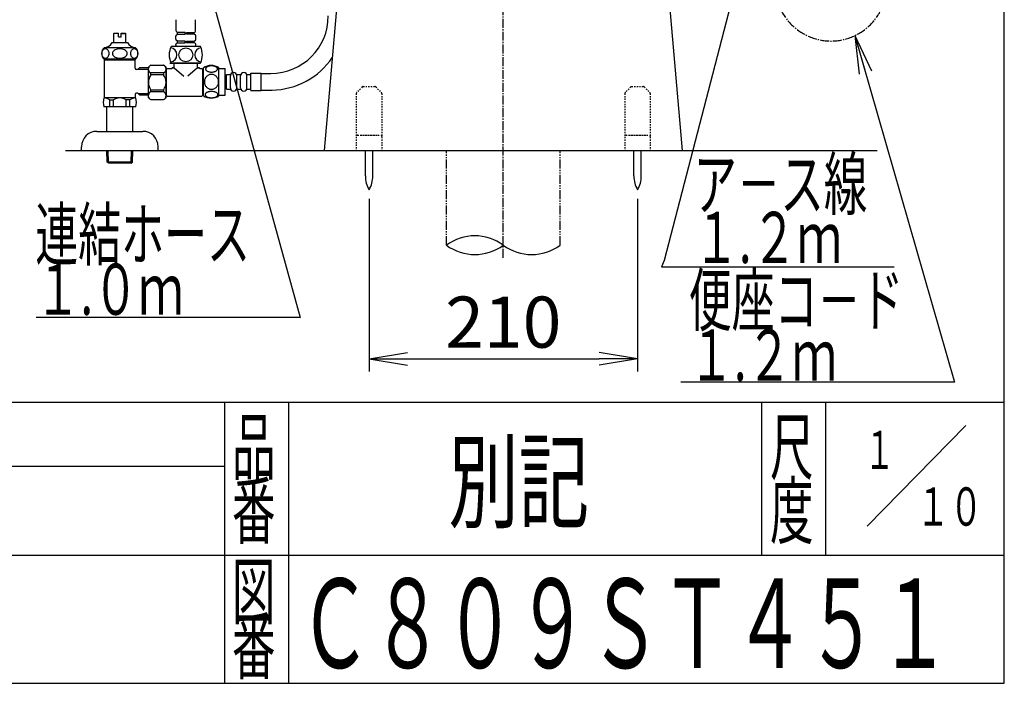
# Model space of a CAD drawing. Extents: x 10 to 2010, y 105 to 2905.
# Drawn here: x 1240 to 2010, y 105 to 624 of the extents above; entities that cross this region are included whole.
import ezdxf
from ezdxf.enums import TextEntityAlignment as Align

# ---------------------------------------------------------------- set-up
doc = ezdxf.new("R2010")
doc.units = 0
for name, pattern in [('EXLTYPE2', [2, 1, -1]), ('EXLTYPE3', [10, 7, -1, 1, -1]), ('EXLTYPE4', [12, 7, -1, 1, -1, 1, -1])]:
    doc.linetypes.add(name, pattern=pattern)
doc.layers.get('0').update_dxf_attribs({"linetype": 'CONTINUOUS'})
doc.layers.get('DEFPOINTS').update_dxf_attribs({"linetype": 'CONTINUOUS'})
for name, color, linetype in [('タンク', 7, 'CONTINUOUS'), ('便器', 7, 'CONTINUOUS'), ('便座', 7, 'CONTINUOUS'), ('枠', 7, 'CONTINUOUS'), ('止水栓', 7, 'CONTINUOUS')]:
    doc.layers.add(name, color=color, linetype=linetype)
doc.styles.add('EXCADDIM1', font='monotxt', dxfattribs={"width": 0.84, "bigfont": 'extfont'})
doc.styles.add('EXCADSTD', font='monotxt', dxfattribs={"bigfont": 'extfont'})
doc.styles.get("Standard").update_dxf_attribs({"font": 'monotxt', "bigfont": 'extfont'})
doc.dimstyles.new('ISO-25', dxfattribs={"dimtxt": 2.5, "dimasz": 2.5, "dimexe": 1.25, "dimexo": 0.625, "dimtad": 1, "dimtxsty": 'STANDARD', "dimcen": 2.5, "dimazin": 3, "dimtfac": 1, "dimtmove": 0, "dimatfit": 3})

# ---------------------------------------------------------------- blocks, each defined once
blk = doc.blocks.new('EX_NORM')
at = {"color": 0, "linetype": 'CONTINUOUS'}
for q in [(-1, 0.167), (-1, 0), (-1, -0.167)]:
    blk.add_line((0, 0), q, dxfattribs=at)
blk = doc.blocks.new('*D20')
at = {"layer": 'DEFPOINTS', "color": 0}
for p in [(1513, 491.31), (1723.08, 491.31), (1723.08, 359.01)]:
    blk.add_point(p, dxfattribs=at)
at = {"layer": '便器', "color": 3, "linetype": 'CONTINUOUS'}
for p, q in [((1513, 484.31), (1513, 349.01)), ((1723.08, 484.31), (1723.08, 349.01)), ((1543, 359.01), (1693.08, 359.01))]:
    blk.add_line(p, q, dxfattribs=at)
at = {"layer": '便器', "color": 3, "xscale": 30, "yscale": 30, "zscale": 30, "rotation": 180}
blk.add_blockref('EX_NORM', (1513, 359.01), dxfattribs=at)
at = {"layer": '便器', "color": 3, "xscale": 30, "yscale": 30, "zscale": 30}
blk.add_blockref('EX_NORM', (1723.08, 359.01), dxfattribs=at)
at = {"layer": '便器', "color": 2, "insert": (1618.04, 382.51), "char_height": 40, "attachment_point": 5, "style": 'EXCADDIM1'}
blk.add_mtext('210', dxfattribs=at)

msp = doc.modelspace()

# ---------------------------------------------------------------- linework, layer by layer
at = {"layer": 'タンク', "color": 6, "linetype": 'EXLTYPE3'}
msp.add_line((1618.0009, 438.0149), (1618.0009, 1439.0152), dxfattribs=at)
at = {"layer": '便器', "color": 2, "linetype": 'CONTINUOUS'}
for p, q in [((1498.9458, 762.8815), (1478.0009, 522.0152)), ((1737.056, 762.8815), (1758.0009, 522.0152))]:
    msp.add_line(p, q, dxfattribs=at)
at = {"layer": '便器', "color": 6, "linetype": 'CONTINUOUS'}
for p, q in [((1362.0368, 615.7103), (1362.0368, 624.3961)), ((1377.2368, 615.7103), (1377.2368, 624.3961)), ((1361.7368, 609.0885), (1361.7368, 611.6037)), ((1362.1271, 612.3963), (1363.0368, 613.0961)), ((1363.0368, 614.2961), (1362.3297, 615.0032)), ((1363.0368, 613.0961), (1363.0368, 614.2961)), ((1369.0368, 614.2961), (1363.0368, 614.2961)), ((1363.0368, 613.0961), (1369.0368, 613.0961)), ((1369.0368, 613.0961), (1369.0368, 614.2961)), ((1370.2368, 614.2961), (1376.2368, 614.2961)), ((1370.2368, 613.0961), (1370.2368, 614.2961)), ((1376.2368, 613.0961), (1370.2368, 613.0961)), ((1376.2368, 614.2961), (1376.9439, 615.0032)), ((1376.2368, 613.0961), (1376.2368, 614.2961)), ((1377.1465, 612.3963), (1376.2368, 613.0961)), ((1377.5368, 609.0885), (1377.5368, 611.6037)), ((1381.1368, 603.3961), (1358.1368, 603.3961)), ((1361.7368, 604.3961), (1361.7368, 604.9037)), ((1363.0368, 607.5961), (1362.1271, 608.2959)), ((1362.1271, 605.6963), (1363.0368, 606.3961)), ((1376.9368, 603.3961), (1362.3368, 603.3961)), ((1376.5368, 603.3961), (1362.7368, 603.3961)), ((1363.0368, 606.3961), (1363.0368, 607.5961)), ((1369.0368, 607.5961), (1363.0368, 607.5961)), ((1363.0368, 606.3961), (1369.0368, 606.3961)), ((1369.0368, 606.3961), (1369.0368, 607.5961)), ((1370.2368, 607.5961), (1376.2368, 607.5961)), ((1370.2368, 606.3961), (1370.2368, 607.5961)), ((1376.2368, 606.3961), (1370.2368, 606.3961)), ((1376.2368, 607.5961), (1377.1465, 608.2959)), ((1376.2368, 606.3961), (1376.2368, 607.5961)), ((1377.1465, 605.6963), (1376.2368, 606.3961)), ((1377.5368, 604.3961), (1377.5368, 604.9037)), ((1340.3507, 563.3217), (1340.3507, 587.3217)), ((1342.3507, 588.8217), (1352.1507, 588.8217)), ((1354.1507, 575.3217), (1354.1507, 587.3217)), ((1354.6368, 585.5717), (1355.1368, 586.0717)), ((1354.6368, 565.0717), (1354.6368, 585.5717)), ((1355.1368, 586.0717), (1358.3868, 586.0717)), ((1357.1397, 590.3961), (1358.2945, 590.3961)), ((1381.1368, 590.3961), (1358.1368, 590.3961)), ((1381.1368, 590.3961), (1358.1368, 590.3961)), ((1358.2945, 590.3961), (1360.2872, 590.3961)), ((1358.8868, 586.5717), (1358.8868, 586.6217)), ((1360.3868, 586.6217), (1358.8868, 586.6217)), ((1359.3868, 586.6217), (1360.3868, 586.6217)), ((1360.2872, 590.3961), (1369.4669, 590.3961)), ((1360.3868, 587.8961), (1360.3868, 590.3961)), ((1360.3868, 586.6217), (1360.3868, 589.1217)), ((1360.3868, 586.6217), (1368.0984, 580.2015)), ((1369.4669, 590.3961), (1372.7843, 590.3961)), ((1378.8868, 586.6217), (1371.1752, 580.2015)), ((1372.7843, 590.3961), (1380.8092, 590.3961)), ((1378.8868, 587.8961), (1378.8868, 590.3961)), ((1378.8868, 586.6217), (1378.8868, 589.1217)), ((1378.8868, 586.6217), (1379.8868, 586.6217)), ((1380.3868, 586.6217), (1378.8868, 586.6217)), ((1380.3868, 586.5717), (1380.3868, 586.6217)), ((1380.8868, 586.0717), (1382.1368, 586.0717)), ((1382.1368, 586.0717), (1382.6368, 585.5717)), ((1382.6368, 585.5717), (1382.6368, 565.0717)), ((1383.4812, 564.8201), (1383.4812, 586.7601)), ((1395.4807, 564.8201), (1395.4807, 586.7586)), ((1395.4807, 586.2893), (1400.4807, 586.2893)), ((1400.4807, 565.2893), (1400.4807, 586.2893)), ((1342.3507, 581.3217), (1342.3507, 582.7197)), ((1352.1507, 582.7197), (1342.3507, 582.7197)), ((1352.1507, 581.3217), (1342.3507, 581.3217)), ((1352.1507, 582.7197), (1352.1507, 581.3217)), ((1354.5368, 583.7217), (1354.1507, 583.7217)), ((1400.4807, 579.8021), (1401.4805, 579.8021)), ((1401.4805, 581.5521), (1404.4805, 581.5521)), ((1401.4805, 570.0521), (1401.4805, 581.5521)), ((1404.4805, 571.0521), (1404.4805, 580.5521)), ((1409.4805, 581.5521), (1412.4805, 581.5521)), ((1409.4805, 571.0521), (1409.4805, 580.5521)), ((1412.4805, 571.0521), (1412.4805, 580.5521)), ((1417.4805, 581.5521), (1420.4805, 581.5521)), ((1417.4805, 571.0521), (1417.4805, 580.5521)), ((1420.4805, 582.5521), (1428.4805, 582.5521)), ((1420.4805, 569.0521), (1420.4805, 582.5521)), ((1428.4805, 569.0521), (1428.4805, 582.5521)), ((1428.4805, 582.3021), (1436.0851, 582.3021)), ((1428.4805, 582.3021), (1436.0851, 582.3021)), ((1354.1507, 563.3217), (1354.1507, 575.3217)), ((1400.4807, 571.8021), (1401.4805, 571.8021)), ((1342.3507, 567.9237), (1342.3507, 569.3217)), ((1352.1507, 569.3217), (1342.3507, 569.3217)), ((1352.1507, 567.9237), (1342.3507, 567.9237)), ((1352.1507, 569.3217), (1352.1507, 567.9237)), ((1354.5368, 566.9217), (1354.1507, 566.9217)), ((1354.6368, 565.0717), (1355.1368, 564.5717)), ((1355.1368, 564.5717), (1382.1368, 564.5717)), ((1382.1368, 564.5717), (1382.6368, 565.0717)), ((1395.4807, 565.2893), (1400.4807, 565.2893)), ((1401.4805, 570.0521), (1404.4805, 570.0521)), ((1409.4805, 570.0521), (1412.4805, 570.0521)), ((1417.4805, 570.0521), (1420.4805, 570.0521)), ((1420.4805, 569.0521), (1428.4805, 569.0521)), ((1428.4805, 569.3021), (1437.0651, 569.3021)), ((1428.4805, 569.3021), (1437.0651, 569.3021)), ((1342.3507, 561.8217), (1352.1507, 561.8217)), ((1510.1008, 502.0594), (1510.1008, 522.0149)), ((1515.9007, 502.0594), (1515.9007, 522.0149)), ((1720.1753, 502.0594), (1720.1753, 522.0149)), ((1725.9751, 502.0594), (1725.9751, 522.0149))]:
    msp.add_line(p, q, dxfattribs=at)
at = {"layer": '便器', "color": 6, "linetype": 'EXLTYPE2'}
for p, q in [((1507.6708, 571.7223), (1503.2566, 567.3081)), ((1508.3779, 572.0152), (1517.5495, 572.0152)), ((1518.2566, 571.7223), (1522.6708, 567.3081)), ((1717.7452, 571.7223), (1713.331, 567.3081)), ((1718.4523, 572.0152), (1727.6239, 572.0152)), ((1728.331, 571.7223), (1732.7452, 567.3081)), ((1502.9637, 566.601), (1502.9637, 522.0152)), ((1522.9637, 566.601), (1522.9637, 522.0152)), ((1713.0381, 566.601), (1713.0381, 522.0152)), ((1733.0381, 566.601), (1733.0381, 522.0152)), ((1503.9637, 534.0152), (1521.9637, 534.0152)), ((1506.4637, 534.0152), (1519.4637, 534.0152)), ((1714.0381, 534.0152), (1732.0381, 534.0152)), ((1716.5381, 534.0152), (1729.5381, 534.0152))]:
    msp.add_line(p, q, dxfattribs=at)
at = {"layer": '便器', "color": 7, "linetype": 'CONTINUOUS'}
msp.add_line((1275.517, 522), (1910.517, 522), dxfattribs=at)
at = {"layer": '便器', "color": 6, "linetype": 'EXLTYPE4'}
for p, q in [((1573.5018, 447.8999), (1573.5018, 522.0152)), ((1662.5018, 447.8999), (1662.5018, 522.0152))]:
    msp.add_line(p, q, dxfattribs=at)
at = {"layer": '便器', "color": 6, "linetype": 'CONTINUOUS', "flags": 128}
for points in [[(1389.7385, 583.3919), (1390.1413, 583.4016), (1390.5417, 583.4309), (1390.9372, 583.4773), (1391.3205, 583.5408), (1391.6941, 583.6214), (1392.0529, 583.7215), (1392.3923, 583.8362), (1392.7146, 583.9656), (1393.0124, 584.1097), (1393.2834, 584.2683), (1393.53, 584.4368), (1393.7473, 584.6175), (1393.9353, 584.8079), (1394.0891, 585.0057), (1394.2087, 585.2083), (1394.2966, 585.4183), (1394.3503, 585.6282), (1394.3674, 585.8431), (1394.3503, 586.0555), (1394.2966, 586.2679), (1394.2087, 586.4778), (1394.0891, 586.6805), (1393.9328, 586.8782), (1393.7473, 587.0662), (1393.53, 587.2469), (1393.2859, 587.4178), (1393.0124, 587.574), (1392.7146, 587.7181), (1392.3923, 587.8499), (1392.0529, 587.9646), (1391.6941, 588.0623), (1391.323, 588.1429), (1390.9372, 588.2088), (1390.5417, 588.2552), (1390.1413, 588.282), (1389.7385, 588.2918), (1389.3357, 588.282), (1388.9353, 588.2552), (1388.5398, 588.2088), (1388.154, 588.1453), (1387.7805, 588.0623), (1387.4216, 587.9646), (1387.0822, 587.8499), (1386.76, 587.7181), (1386.4646, 587.574), (1386.1911, 587.4178), (1385.9445, 587.2469), (1385.7273, 587.0686), (1385.5417, 586.8782), (1385.3879, 586.6805), (1385.2658, 586.4778), (1385.1779, 586.2679), (1385.1242, 586.0555), (1385.1071, 585.8431), (1385.1267, 585.6282), (1385.1779, 585.4183), (1385.2658, 585.2083), (1385.3879, 585.0057), (1385.5417, 584.8079)], [(1383.4812, 584.5194), (1382.4812, 584.5194)], [(1395.2658, 575.7893), (1395.2439, 576.2874), (1395.1779, 576.783), (1395.0754, 577.2713), (1394.9289, 577.7571), (1394.7434, 578.2259), (1394.5212, 578.6775), (1394.26, 579.1072), (1393.9646, 579.51), (1393.6374, 579.886), (1393.2785, 580.2278), (1392.8928, 580.5379), (1392.4851, 580.8113), (1392.0554, 581.0481), (1391.6062, 581.241), (1391.1423, 581.3948), (1390.6687, 581.5047), (1390.1877, 581.5706), (1389.7043, 581.595), (1389.2185, 581.5706), (1388.7375, 581.5047), (1388.2639, 581.3948), (1387.8025, 581.241), (1387.3532, 581.0481), (1386.9235, 580.8113), (1386.5134, 580.5379), (1386.1301, 580.2278), (1385.7712, 579.886), (1385.4441, 579.51), (1385.1486, 579.1072), (1384.8874, 578.6775), (1384.6628, 578.2259), (1384.4773, 577.7571), (1384.3332, 577.2713), (1384.2282, 576.7757), (1384.1648, 576.2703), (1384.1428, 575.7625), (1384.1648, 575.2547), (1384.2282, 574.7493), (1384.3332, 574.2537), (1384.4773, 573.7679), (1384.6628, 573.2991), (1384.8874, 572.8474), (1385.1486, 572.4178), (1385.4441, 572.0149), (1385.7712, 571.639), (1386.1301, 571.2972), (1386.5134, 570.9871), (1386.9235, 570.7137), (1387.3532, 570.4768), (1387.8025, 570.284), (1388.2639, 570.1302), (1388.7375, 570.0203), (1389.2185, 569.9544), (1389.7019, 569.9324)], [(1385.5417, 584.8079), (1385.7273, 584.6175), (1385.9445, 584.4368), (1386.1911, 584.2683), (1386.4646, 584.1097), (1386.7624, 583.9656), (1387.0822, 583.8362), (1387.4216, 583.7215), (1387.7805, 583.6214), (1388.154, 583.5408), (1388.5398, 583.4773)], [(1388.5398, 583.4773), (1388.9328, 583.4309), (1389.3332, 583.4016), (1389.736, 583.3919)], [(1389.7043, 569.9324), (1390.1877, 569.9544), (1390.6687, 570.0203), (1391.1423, 570.1302), (1391.6062, 570.284), (1392.0529, 570.4768), (1392.4851, 570.7137), (1392.8928, 570.9871), (1393.2785, 571.2972), (1393.635, 571.639), (1393.9646, 572.0149), (1394.2575, 572.4178), (1394.5212, 572.8474), (1394.7458, 573.2991), (1394.9314, 573.7679), (1395.0754, 574.2537), (1395.1804, 574.7493), (1395.2439, 575.2547), (1395.2658, 575.7625), (1395.2658, 575.7723), (1395.2658, 575.7796), (1395.2658, 575.7893)], [(1383.4812, 565.9194), (1382.4812, 565.9194)], [(1389.7312, 563.2942), (1390.1682, 563.304), (1390.6003, 563.3308), (1391.0251, 563.3772), (1391.4401, 563.4432), (1391.8405, 563.5237), (1392.2263, 563.6214), (1392.5949, 563.7386), (1392.9392, 563.868), (1393.2614, 564.012), (1393.5544, 564.1707), (1393.8205, 564.3391), (1394.0525, 564.5198), (1394.2551, 564.7078), (1394.4211, 564.9056), (1394.5529, 565.1106), (1394.6457, 565.3182), (1394.7043, 565.5306), (1394.7214, 565.743), (1394.7019, 565.9578), (1394.6457, 566.1702), (1394.5529, 566.3777), (1394.4211, 566.5828), (1394.2551, 566.7806), (1394.0525, 566.9685), (1393.8181, 567.1492), (1393.5544, 567.3177), (1393.2614, 567.4764), (1392.9392, 567.6204), (1392.5949, 567.7498), (1392.2263, 567.8645), (1391.8405, 567.9646), (1391.4377, 568.0452), (1391.0227, 568.1111), (1390.5979, 568.1575), (1390.1657, 568.1844), (1389.7312, 568.1941), (1389.2966, 568.1844), (1388.8645, 568.1551), (1388.4397, 568.1087), (1388.0246, 568.0452), (1387.6218, 567.9646), (1387.236, 567.8645), (1386.8698, 567.7498), (1386.5232, 567.6204), (1386.2033, 567.4764), (1385.9079, 567.3177), (1385.6442, 567.1492), (1385.4099, 566.9685), (1385.2097, 566.7806), (1385.0412, 566.5828), (1384.9118, 566.3777), (1384.8166, 566.1702), (1384.7605, 565.9578), (1384.7409, 565.743), (1384.7605, 565.5306), (1384.8166, 565.3182), (1384.9118, 565.1106), (1385.0412, 564.9056), (1385.2097, 564.7078)], [(1385.2097, 564.7078), (1385.4099, 564.5198), (1385.6442, 564.3391), (1385.9079, 564.1683), (1386.2033, 564.012), (1386.5232, 563.868), (1386.8698, 563.7361), (1387.236, 563.6214), (1387.6218, 563.5237), (1388.0246, 563.4432), (1388.4397, 563.3772)], [(1388.4397, 563.3772), (1388.8645, 563.3308), (1389.2966, 563.304), (1389.7312, 563.2942)]]:
    msp.add_lwpolyline(points, dxfattribs=at)
at = {"layer": '便器', "color": 6, "linetype": 'CONTINUOUS'}
msp.add_circle((1369.6368, 596.8961), 5.5, dxfattribs=at)
for centre, radius, start, end in [((1436.0851, 627.3021), 45, 270, 0), ((1362.7368, 611.6037), 1, 127.568592, 180), ((1362.7368, 609.0885), 1, 180, 232.431408), ((1363.0368, 615.7103), 1, 180, 225), ((1376.2368, 615.7103), 1, 315, 0), ((1376.5368, 611.6037), 1, 0, 52.431408), ((1376.5368, 609.0885), 1, 307.568592, 0), ((1371.4701, 596.8961), 14.8333, 154.0107664, 205.9892336), ((1357.1941, 596.8961), 5.5, 275.1243214, 84.8756786), ((1362.7368, 604.9037), 1, 127.568592, 180), ((1362.7368, 604.3961), 1, 180, 270), ((1376.5368, 604.3961), 1, 270, 0), ((1382.0794, 596.8961), 5.5, 95.1243214, 264.8756786), ((1376.5368, 604.9037), 1, 0, 52.431408), ((1367.8035, 596.8961), 14.8333, 334.0107664, 25.9892336), ((1436.238, 627.2962), 58, 270.8171435, 326.1011387), ((1359.3351, 564.0925), 30, 124.4818822, 129.2579131), ((1343.5373, 585.7707), 3.2736, 140.9141499, 166.7555516), ((1350.9642, 585.7707), 3.2736, 291.2508538, 68.7491462), ((1335.1664, 564.0925), 30, 50.7420869, 55.5181178), ((1358.3868, 586.5717), 0.5, 270, 0), ((1380.8868, 586.5717), 0.5, 180, 270), ((1389.4797, 577.5398), 10.9999, 56.9377441, 123.0546875), ((1343.5373, 585.7707), 3.2736, 193.2444484, 248.7491462), ((1350.3507, 575.3217), 10, 143.1301024, 216.8698976), ((1344.1507, 575.3217), 10, 323.1301024, 36.8698976), ((1406.9805, 580.5521), 2.5, 90, 180), ((1406.9805, 580.5521), 2.5, 0, 90), ((1414.9805, 580.5521), 2.5, 90, 180), ((1414.9805, 580.5521), 2.5, 0, 90), ((1406.9805, 571.0521), 2.5, 180, 270), ((1406.9805, 571.0521), 2.5, 270, 0), ((1414.9805, 571.0521), 2.5, 180, 270), ((1414.9805, 571.0521), 2.5, 270, 0), ((1343.5373, 564.8727), 3.2736, 111.2508538, 166.7555516), ((1343.5373, 564.8727), 3.2736, 193.2444484, 219.0858501), ((1359.3351, 586.5509), 30, 230.7420869, 235.5181178), ((1350.9642, 564.8727), 3.2736, 291.2508538, 68.7491462), ((1335.1664, 586.5509), 30, 304.4818822, 309.2579131), ((1389.4797, 574.0389), 10.9985, 236.94841, 303.059082), ((1530.0975, 501.6848), 20, 178.9267578, 211.2597656), ((1495.9044, 501.6848), 20, 328.7402344, 1.0732222), ((1740.1719, 501.6848), 20, 178.9267578, 211.2597656), ((1705.9788, 501.6848), 20, 328.7402344, 1.0732222), ((1595.7518, 417.7141), 37.5, 53.6060898, 126.3939102), ((1595.7518, 478.0858), 37.5, 233.6060898, 306.3939102), ((1640.2518, 478.0858), 37.5, 233.6060898, 306.3939102)]:
    msp.add_arc(centre, radius, start, end, dxfattribs=at)
at = {"layer": '便器', "color": 6, "linetype": 'EXLTYPE2'}
for centre, start, end in [((1508.3779, 571.0152), 90, 135), ((1517.5495, 571.0152), 45, 90), ((1718.4523, 571.0152), 90, 135), ((1727.6239, 571.0152), 45, 90), ((1503.9637, 566.601), 135, 180), ((1521.9637, 566.601), 0, 45), ((1714.0381, 566.601), 135, 180), ((1732.0381, 566.601), 0, 45), ((1503.9637, 533.0152), 90, 180), ((1521.9637, 533.0152), 0, 90), ((1714.0381, 533.0152), 90, 180), ((1732.0381, 533.0152), 0, 90)]:
    msp.add_arc(centre, 1, start, end, dxfattribs=at)
at = {"layer": '便座', "color": 6, "linetype": 'EXLTYPE3'}
msp.add_arc((1874.4009, 651.2997), 43.6, 180, 0, dxfattribs=at)
at = {"layer": '枠', "color": 7, "linetype": 'CONTINUOUS'}
for p, q in [((2010, 105), (2010, 2905)), ((190, 325), (2010, 325)), ((190, 105), (2010, 105))]:
    msp.add_line(p, q, dxfattribs=at)
at = {"layer": '枠', "color": 6, "linetype": 'CONTINUOUS'}
for p, q in [((1400, 325), (1400, 105)), ((1450, 325), (1450, 105)), ((1820, 325), (1820, 205)), ((1870, 325), (1870, 205)), ((1902.6538, 228.0029), (1979.9939, 306.6998)), ((760, 275), (1400, 275)), ((2010, 205), (760, 205))]:
    msp.add_line(p, q, dxfattribs=at)
at = {"layer": '止水栓', "color": 6, "linetype": 'CONTINUOUS'}
for p, q in [((1313.2515, 613.46), (1313.7515, 613.96)), ((1313.2515, 606.46), (1313.2515, 613.46)), ((1317.0015, 613.46), (1313.2515, 613.46)), ((1313.7515, 613.96), (1317.0015, 613.96)), ((1317.0015, 610.96), (1317.0015, 613.96)), ((1317.0015, 610.96), (1319.0015, 610.96)), ((1319.0015, 613.96), (1322.2515, 613.96)), ((1319.0015, 610.96), (1319.0015, 613.96)), ((1319.0015, 613.46), (1322.7515, 613.46)), ((1322.2515, 613.96), (1322.7515, 613.46)), ((1322.7515, 606.46), (1322.7515, 613.46)), ((1330.2173, 602.4601), (1305.7802, 602.4602)), ((1312.0016, 606.46), (1324.0015, 606.46)), ((1322.9015, 606.46), (1322.7515, 606.46)), ((1322.9015, 606.46), (1322.7515, 606.46)), ((1330.2201, 593.46), (1305.783, 593.46)), ((1306.0009, 563.16), (1306.0009, 593.46)), ((1330.0009, 586.41), (1330.0009, 593.46)), ((1330.0009, 592.7954), (1306.0009, 592.7954)), ((1332.0734, 585.41), (1333.3009, 586.6375)), ((1332.3189, 585.6555), (1340.3507, 585.6555)), ((1340.3507, 586.6613), (1333.5014, 586.6613)), ((1332.0734, 585.41), (1331.0009, 585.41)), ((1330.5209, 563.16), (1305.4809, 563.16)), ((1330.0009, 565.91), (1330.0009, 563.16)), ((1332.0734, 566.91), (1331.0009, 566.91)), ((1332.0734, 566.91), (1333.3009, 565.6825)), ((1332.3189, 566.6645), (1340.3507, 566.6645)), ((1333.3009, 565.6603), (1340.3507, 565.6603)), ((1330.5209, 556.16), (1305.4809, 556.16)), ((1307.7509, 537), (1307.7509, 556.16)), ((1310.1086, 556.16), (1310.1086, 561.66)), ((1310.1086, 561.66), (1313.0009, 561.66)), ((1313.0009, 556.16), (1313.0009, 561.6554)), ((1323.0009, 556.16), (1323.0009, 561.66)), ((1325.8932, 561.66), (1323.0009, 561.66)), ((1325.8932, 556.16), (1325.8932, 561.66)), ((1328.2509, 537), (1328.2509, 556.16)), ((1300.0009, 537), (1336.0009, 537)), ((1288.0009, 522), (1288.0009, 525)), ((1348.0009, 521.5808), (1348.0009, 524.5808)), ((1288.0009, 522), (1348.0009, 522)), ((1308.081, 512.8862), (1307.8101, 522)), ((1309.099, 512.2948), (1308.8105, 522)), ((1326.863, 512.2948), (1327.1515, 522)), ((1327.881, 512.8862), (1328.1519, 522)), ((1327.881, 512.8862), (1308.081, 512.8862)), ((1309.331, 512.16), (1308.081, 512.8862)), ((1326.631, 512.16), (1309.331, 512.16)), ((1326.631, 512.16), (1327.881, 512.8862))]:
    msp.add_line(p, q, dxfattribs=at)
at = {"layer": '止水栓', "color": 6, "linetype": 'CONTINUOUS', "flags": 128}
for points in [[(1306.7432, 601.622), (1306.2365, 601.5663), (1305.7451, 601.4011), (1305.2841, 601.1314), (1304.8675, 600.7652), (1304.5078, 600.3139), (1304.216, 599.791), (1304.001, 599.2125), (1303.8694, 598.596), (1303.8251, 597.9601), (1303.8694, 597.3242), (1304.001, 596.7076), (1304.216, 596.1291), (1304.5078, 595.6063), (1304.8675, 595.1549), (1305.2841, 594.7888), (1305.7451, 594.519), (1306.2365, 594.3538), (1306.7432, 594.2982), (1307.2499, 594.3538), (1307.7413, 594.519), (1308.2023, 594.7888), (1308.619, 595.1549), (1308.9787, 595.6063), (1309.2704, 596.1291), (1309.4854, 596.7076), (1309.617, 597.3242), (1309.6614, 597.9601), (1309.617, 598.596), (1309.4854, 599.2125), (1309.2704, 599.791), (1308.9787, 600.3139), (1308.619, 600.7652), (1308.2023, 601.1314), (1307.7413, 601.4011), (1307.2499, 601.5663), (1306.7432, 601.622)], [(1318.0015, 601.622), (1316.9881, 601.5663), (1316.0054, 601.4011), (1315.0834, 601.1314), (1314.25, 600.7652), (1313.5307, 600.3139), (1312.9472, 599.791), (1312.5172, 599.2125), (1312.2539, 598.596), (1312.1652, 597.9601), (1312.2539, 597.3242), (1312.5172, 596.7076), (1312.9472, 596.1291), (1313.5307, 595.6063), (1314.25, 595.1549), (1315.0834, 594.7888), (1316.0054, 594.519), (1316.9881, 594.3538), (1318.0015, 594.2982), (1319.015, 594.3538), (1319.9977, 594.519), (1320.9197, 594.7888), (1321.7531, 595.1549), (1322.4724, 595.6063), (1323.0559, 596.1291), (1323.4859, 596.7076), (1323.7492, 597.3242), (1323.8379, 597.9601), (1323.7492, 598.596), (1323.4859, 599.2125), (1323.0559, 599.791), (1322.4724, 600.3139), (1321.7531, 600.7652), (1320.9197, 601.1314), (1319.9977, 601.4011), (1319.015, 601.5663), (1318.0015, 601.622)], [(1329.2599, 601.622), (1328.7531, 601.5663), (1328.2618, 601.4011), (1327.8008, 601.1314), (1327.3841, 600.7652), (1327.0244, 600.3139), (1326.7327, 599.791), (1326.5177, 599.2125), (1326.3861, 598.596), (1326.3417, 597.9601), (1326.3861, 597.3242), (1326.5177, 596.7076), (1326.7327, 596.1291), (1327.0244, 595.6063), (1327.3841, 595.1549), (1327.8008, 594.7888), (1328.2618, 594.519), (1328.7531, 594.3538), (1329.2599, 594.2982), (1329.7666, 594.3538), (1330.2579, 594.519), (1330.719, 594.7888), (1331.1356, 595.1549), (1331.4953, 595.6063), (1331.7871, 596.1291), (1332.002, 596.7076), (1332.1337, 597.3242), (1332.178, 597.9601), (1332.1337, 598.596), (1332.002, 599.2125), (1331.7871, 599.791), (1331.4953, 600.3139), (1331.1356, 600.7652), (1330.719, 601.1314), (1330.2579, 601.4011), (1329.7666, 601.5663), (1329.2599, 601.622)]]:
    msp.add_lwpolyline(points, dxfattribs=at)
at = {"layer": '止水栓', "color": 6, "linetype": 'CONTINUOUS'}
for centre, radius, start, end in [((1309.7516, 597.96), 6, 131.409629, 228.590371), ((1305.1453, 610.2829), 7.8489, 274.6716243, 330.8524068), ((1330.8565, 610.2829), 7.8489, 209.1475932, 265.3283757), ((1326.2515, 597.96), 6, 311.409629, 48.590371), ((1331.0009, 586.41), 1, 180, 270), ((1318.0009, 559.66), 13, 164.3815017, 195.6184983), ((1305.1086, 554.0767), 9.0833, 56.6015115, 87.6641243), ((1318.0009, 554.0767), 9.0833, 56.6015115, 123.3984885), ((1330.8932, 554.0767), 9.0833, 92.3358757, 123.3984885), ((1331.0009, 565.91), 1, 90, 180), ((1318.0009, 559.66), 13, 344.3815017, 15.6184983), ((1300.0009, 525), 12, 90, 180), ((1336.0009, 525), 12, 0, 90)]:
    msp.add_arc(centre, radius, start, end, dxfattribs=at)

# ---------------------------------------------------------------- texts
at = {"layer": '便座', "color": 2, "linetype": 'CONTINUOUS', "style": 'EXCADSTD'}
for s, width, p, p2 in [('ア－ス線', 1.034783, (1766.8146, 475.7739), (1902.8146, 475.7739)), ('連結ホース', 1.013793, (1251.8409, 436.4205), (1419.8409, 436.4205)), ('１.２ｍ', 0.998361, (1767.0268, 433.9518), (1883.0268, 433.9518)), ('１.０ｍ', 0.998361, (1251.8409, 393.4205), (1367.8409, 393.4205)), ('便座コ－ド', 1.013793, (1763.0956, 384.893), (1931.0956, 384.893)), ('１.２ｍ', 0.998361, (1763.0956, 341.893), (1879.0956, 341.893))]:
    msp.add_text(s, height=40, dxfattribs=dict(at, width=width)).set_placement(p, p2, align=Align.FIT)
at = {"layer": '枠', "color": 2, "linetype": 'CONTINUOUS', "style": 'EXCADSTD'}
for s, height, width, p, p2 in [('品', 42.5, 1.12, (1405.75, 268.75), (1439.75, 268.75)), ('尺', 42.5, 1.12, (1826.75, 268.75), (1860.75, 268.75)), ('１', 30, 1.101333, (1900.5371, 272.7228), (1924.1371, 272.7228)), ('別記', 60, 1.166582, (1575.0904, 232.8845), (1685.0824, 232.8845)), ('番', 42.5, 1.12, (1405.75, 218.75), (1439.75, 218.75)), ('度', 42.5, 1.12, (1826.75, 218.75), (1860.75, 218.75)), ('１０', 30, 1.098531, (1941.2793, 228.3488), (1993.0672, 228.3488)), ('図', 42.5, 1.12, (1405.75, 155.75), (1439.75, 155.75)), ('番', 42.5, 1.12, (1405.75, 112.75), (1439.75, 112.75))]:
    msp.add_text(s, height=height, dxfattribs=dict(at, width=width)).set_placement(p, p2, align=Align.FIT)
at = {"layer": '枠', "color": 7, "linetype": 'CONTINUOUS', "style": 'EXCADSTD', "width": 0.962264}
msp.add_text('Ｃ８０９ＳＴ４５１', height=70, dxfattribs=at).set_placement((1458.0904, 117), (1968.0904, 117), align=Align.FIT)

# ---------------------------------------------------------------- dimensions: what is measured, and where the dimension line sits
at = {"layer": '便器', "color": 3, "linetype": 'CONTINUOUS'}
dim = msp.add_linear_dim(base=(1723.0753, 359.0149), p1=(1513.0009, 491.3066), p2=(1723.0753, 491.3066), text='210', dimstyle='ISO-25', override={"dimtxt": 40, "dimasz": 30, "dimexe": 10, "dimexo": 7, "dimgap": 0, "dimtad": 1, "dimjust": 0, "dimtih": 0, "dimtoh": 0, "dimdec": 1, "dimzin": 8, "dimlunit": 2, "dimtxsty": 'EXCADDIM1', "dimblk1": 'EX_NORM', "dimblk2": 'EX_NORM', "dimsah": 1, "dimse1": 0, "dimse2": 0, "dimclrd": 3, "dimclre": 3, "dimclrt": 2, "dimtmove": 2}, dxfattribs=at)
dim.commit()
dim.dimension.update_dxf_attribs({"geometry": '*D20', "text_midpoint": (1618.0381, 382.5149), "dimtype": 160})

# ---------------------------------------------------------------- leaders
at = {"layer": '便座', "color": 6, "linetype": 'CONTINUOUS'}
for points in [[(1828.3009, 760.1301), (1743.7728, 435.9483), (1741.7728, 430.9483), (1903.7728, 430.9436), (1923.7728, 430.9436)], [(1382.0039, 670.9332), (1459.081, 391.2551), (1252.5179, 391.2551)], [(1893.0771, 611.9022), (1970.9545, 340.8091), (1756.9545, 340.8091)]]:
    msp.add_leader(points, dimstyle='ISO-25', override={"dimasz": 30, "dimldrblk": 'EX_NORM'}, dxfattribs=at)

doc.saveas('drawing.dxf')
